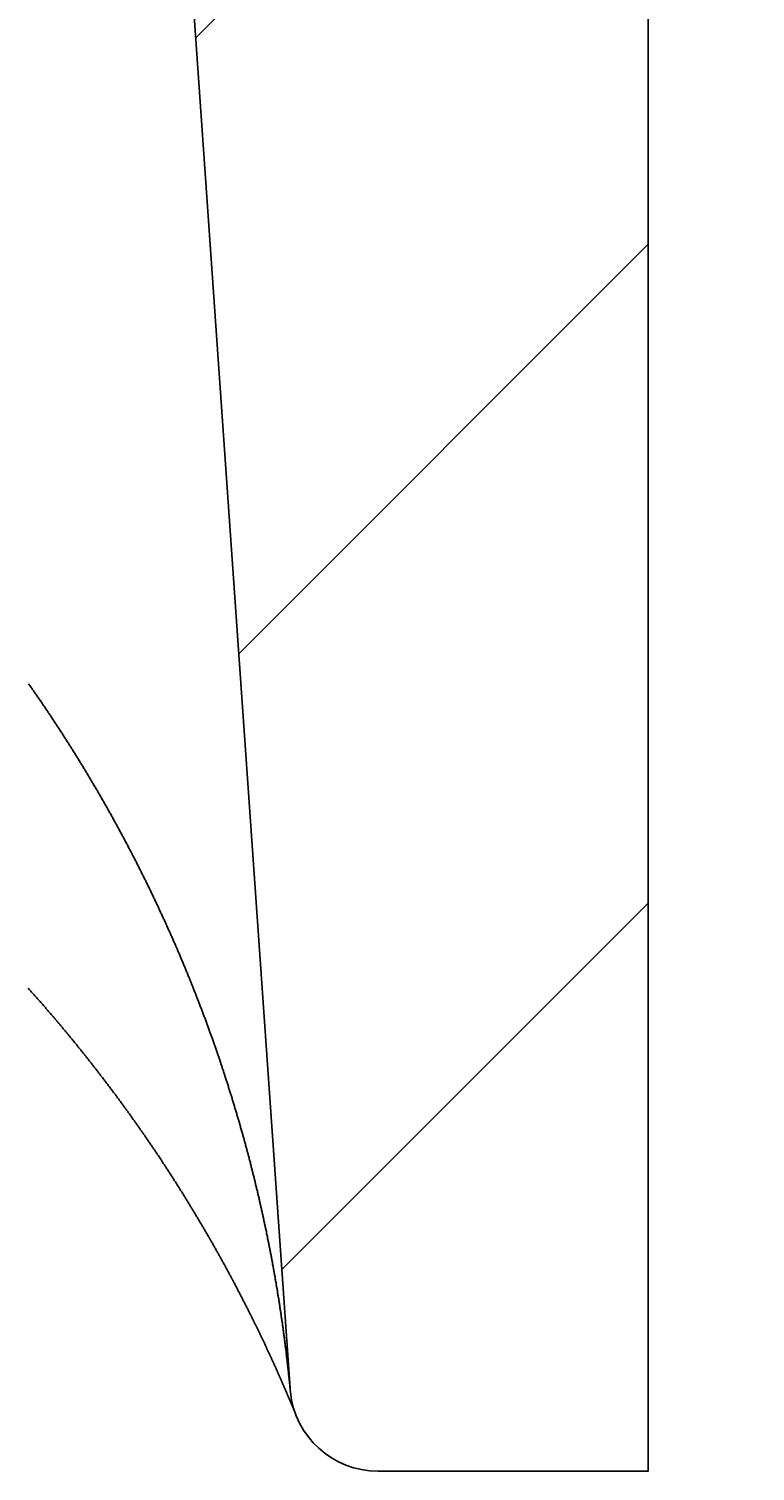
# Model space of a CAD drawing. Extents: x 249 to 6100, y -1746 to 2330.
# Drawn here: x 4478 to 4503, y 336 to 385 of the extents above; entities that cross this region are included whole.
import ezdxf

# ---------------------------------------------------------------- set-up
doc = ezdxf.new("R2010")
doc.units = 0
doc.header["$LTSCALE"] = 100
doc.layers.get('0').update_dxf_attribs({"linetype": 'CONTINUOUS'})
doc.layers.add('LAYER01', color=7, linetype='CONTINUOUS')
doc.dimstyles.get("Standard").update_dxf_attribs({"dimtxt": 0.18, "dimasz": 0.18, "dimexe": 0.18, "dimexo": 0.0625, "dimgap": 0.09, "dimtad": 0, "dimtih": 1, "dimtoh": 1, "dimzin": 0, "dimcen": 0.09, "dimazin": 3, "dimtfac": 1, "dimtofl": 0, "dimtmove": 0, "dimatfit": 3})

# ---------------------------------------------------------------- blocks, each defined once
blk = doc.blocks.new('LIMA50P-G16')
at = {"color": 255, "linetype": 'CONTINUOUS'}
for p, q in [((4484.156747, 384.530942), (4499.571465, 399.94566)), ((4485.624046, 363.5476), (4499.571465, 377.495019)), ((4487.091344, 342.564258), (4499.571465, 355.044379))]:
    blk.add_line(p, q, dxfattribs=at)
blk = doc.blocks.new('*D32')
at = {"layer": 'LAYER01', "color": 7}
for p, q in [((4523.571465, 460.69224), (4636.282125, 460.69224)), ((4606.282125, 335.698131), (4606.282125, 460.69224)), ((4523.571465, 335.698131), (4636.282125, 335.698131))]:
    blk.add_line(p, q, dxfattribs=at)
for p in [(4499.571465, 460.69224), (4606.282125, 460.69224), (4499.571465, 335.698131)]:
    blk.add_point(p, dxfattribs=at)
for points in [[(4614.281805, 412.69224), (4606.282125, 460.69224), (4598.282445, 412.69224)], [(4614.281805, 383.698131), (4606.282125, 335.698131), (4598.282445, 383.698131)]]:
    blk.add_solid(points, dxfattribs=at)
at = {"layer": 'LAYER01', "color": 7, "linetype": 'CONTINUOUS'}
blk.add_text('125', height=60, rotation=90, dxfattribs=at).set_placement((4576.282125, 352.469895))

msp = doc.modelspace()

# ---------------------------------------------------------------- linework, layer by layer
at = {"color": 7, "linetype": 'CONTINUOUS'}
for p, q in [((4499.571465, 460.698212), (4499.571465, 335.698212)), ((4487.374613, 338.513322), (4480.669859, 434.395776)), ((4499.571465, 335.698212), (4490.36901, 335.698212))]:
    msp.add_line(p, q, dxfattribs=at)
for points in [[(4487.383707, 338.415435), (4487.378707, 338.428935), (4487.378707, 338.445435), (4487.378707, 338.464435), (4487.373707, 338.484935), (4487.373707, 338.507435), (4487.373707, 338.531435), (4487.368707, 338.555935), (4487.368707, 338.581935), (4487.363707, 338.608435), (4487.358707, 338.635435), (4487.358707, 338.662935), (4487.353707, 338.691435), (4487.353707, 338.719935), (4487.348707, 338.749435), (4487.348707, 338.778935), (4487.343707, 338.808435), (4487.338707, 338.838935), (4487.338707, 338.869435), (4487.333707, 338.899935), (4487.328707, 338.930935), (4487.328707, 338.961935), (4487.323707, 338.992935), (4487.318707, 339.024435), (4487.318707, 339.055935), (4487.313707, 339.087435), (4487.308707, 339.119435), (4487.308707, 339.151435), (4487.303707, 339.183435), (4487.298707, 339.215435), (4487.298707, 339.247435), (4487.293707, 339.279935), (4487.288707, 339.311935), (4487.283707, 339.344435), (4487.283707, 339.376935), (4487.278707, 339.409435), (4487.273707, 339.441935), (4487.268707, 339.474435), (4487.268707, 339.506935), (4487.263707, 339.539435), (4487.258707, 339.572435), (4487.253707, 339.604935), (4487.253707, 339.637935), (4487.248707, 339.670435), (4487.243707, 339.703435), (4487.238707, 339.736435), (4487.233707, 339.769435), (4487.233707, 339.802435), (4487.228707, 339.835435), (4487.223707, 339.868435), (4487.218707, 339.901435), (4487.213707, 339.934435), (4487.208707, 339.967935), (4487.208707, 340.000935), (4487.203707, 340.033935), (4487.198707, 340.067435), (4487.193707, 340.100435), (4487.188707, 340.133935), (4487.183707, 340.166935), (4487.178707, 340.200435), (4487.178707, 340.233935), (4487.173707, 340.266935), (4487.168707, 340.300435), (4487.163707, 340.333935), (4487.158707, 340.366935), (4487.153707, 340.400435), (4487.148707, 340.433935), (4487.143707, 340.467435), (4487.138707, 340.500435), (4487.133707, 340.533935), (4487.133707, 340.567435), (4487.128707, 340.600935), (4487.123707, 340.634435), (4487.118707, 340.667935), (4487.113707, 340.701435), (4487.108707, 340.734935), (4487.103707, 340.768435), (4487.098707, 340.801935), (4487.093707, 340.835435), (4487.088707, 340.868935), (4487.083707, 340.902435), (4487.078707, 340.935935), (4487.073707, 340.969435), (4487.068707, 341.002935), (4487.063707, 341.036435), (4487.058707, 341.069935), (4487.053707, 341.103435), (4487.048707, 341.136935), (4487.043707, 341.170435), (4487.038707, 341.203935), (4487.033707, 341.237435), (4487.028707, 341.271435), (4487.023707, 341.304935), (4487.018707, 341.338435), (4487.013707, 341.371935), (4487.008707, 341.405435), (4487.003707, 341.438935), (4486.998707, 341.472935), (4486.993707, 341.506435), (4486.988707, 341.539935), (4486.983707, 341.573435), (4486.973707, 341.606935), (4486.968707, 341.640935), (4486.963707, 341.674435), (4486.958707, 341.707935), (4486.953707, 341.741435), (4486.948707, 341.775435), (4486.943707, 341.808935), (4486.938707, 341.842435), (4486.933707, 341.875935), (4486.928707, 341.909935), (4486.918707, 341.943435), (4486.913707, 341.976935), (4486.908707, 342.010935), (4486.903707, 342.044435), (4486.898707, 342.077935), (4486.893707, 342.111435), (4486.888707, 342.145435), (4486.878707, 342.178935), (4486.873707, 342.212435), (4486.868707, 342.245935), (4486.863707, 342.279935), (4486.858707, 342.313435), (4486.853707, 342.346935), (4486.843707, 342.380435), (4486.838707, 342.414435), (4486.833707, 342.447935), (4486.828707, 342.481435), (4486.823707, 342.514935), (4486.813707, 342.548435), (4486.808707, 342.582435), (4486.803707, 342.615935), (4486.798707, 342.649435), (4486.793707, 342.682935), (4486.783707, 342.716435), (4486.778707, 342.750435), (4486.773707, 342.783935), (4486.768707, 342.817435), (4486.758707, 342.850935), (4486.753707, 342.884435), (4486.748707, 342.918435), (4486.743707, 342.951935), (4486.733707, 342.985435), (4486.728707, 343.018935), (4486.723707, 343.052435), (4486.713707, 343.085935), (4486.708707, 343.119935), (4486.703707, 343.153435), (4486.698707, 343.186935), (4486.688707, 343.220435), (4486.683707, 343.253935), (4486.678707, 343.287435), (4486.668707, 343.320935), (4486.663707, 343.354935), (4486.658707, 343.388435), (4486.648707, 343.421935), (4486.643707, 343.455435), (4486.638707, 343.488935), (4486.628707, 343.522435), (4486.623707, 343.555935), (4486.618707, 343.589435), (4486.608707, 343.623435), (4486.603707, 343.656935), (4486.598707, 343.690435), (4486.588707, 343.723935), (4486.583707, 343.757435), (4486.573707, 343.790935), (4486.568707, 343.824435), (4486.563707, 343.857935), (4486.553707, 343.891435), (4486.548707, 343.924935), (4486.543707, 343.958935), (4486.533707, 343.992435), (4486.528707, 344.025935), (4486.518707, 344.059435), (4486.513707, 344.092935), (4486.503707, 344.126435), (4486.498707, 344.159935), (4486.493707, 344.193435), (4486.483707, 344.226935), (4486.478707, 344.260435), (4486.468707, 344.293935), (4486.463707, 344.327435), (4486.453707, 344.360935), (4486.448707, 344.394435), (4486.438707, 344.427935), (4486.433707, 344.461435), (4486.423707, 344.494935), (4486.418707, 344.528435), (4486.408707, 344.561935), (4486.403707, 344.595435), (4486.393707, 344.629435), (4486.388707, 344.662935), (4486.378707, 344.696435), (4486.373707, 344.729935), (4486.363707, 344.763435), (4486.358707, 344.796935), (4486.348707, 344.830435), (4486.343707, 344.863435), (4486.333707, 344.896935), (4486.328707, 344.930435), (4486.318707, 344.963935), (4486.313707, 344.997435), (4486.303707, 345.030935), (4486.298707, 345.064435), (4486.288707, 345.097935), (4486.278707, 345.131435), (4486.273707, 345.164935), (4486.263707, 345.198435), (4486.258707, 345.231935), (4486.248707, 345.265435), (4486.238707, 345.298935), (4486.233707, 345.332435), (4486.223707, 345.365935), (4486.218707, 345.399435), (4486.208707, 345.432935), (4486.198707, 345.466435), (4486.193707, 345.499435), (4486.183707, 345.532935), (4486.178707, 345.566435), (4486.168707, 345.599935), (4486.158707, 345.633435), (4486.153707, 345.666935), (4486.143707, 345.700435), (4486.133707, 345.733935), (4486.128707, 345.767435), (4486.118707, 345.800435), (4486.108707, 345.833935), (4486.103707, 345.867435), (4486.093707, 345.900935), (4486.083707, 345.934435), (4486.078707, 345.967935), (4486.068707, 346.001435), (4486.058707, 346.034435), (4486.048707, 346.067935), (4486.043707, 346.101435), (4486.033707, 346.134935), (4486.023707, 346.168435), (4486.018707, 346.201935), (4486.008707, 346.234935), (4485.998707, 346.268435), (4485.988707, 346.301935), (4485.983707, 346.335435), (4485.973707, 346.368935), (4485.963707, 346.401935), (4485.953707, 346.435435), (4485.948707, 346.468935), (4485.938707, 346.502435), (4485.928707, 346.535935), (4485.918707, 346.568935), (4485.913707, 346.602435), (4485.903707, 346.635935), (4485.893707, 346.669435), (4485.883707, 346.702435), (4485.873707, 346.735935), (4485.868707, 346.769435), (4485.858707, 346.802935), (4485.848707, 346.835935), (4485.838707, 346.869435), (4485.828707, 346.902935), (4485.818707, 346.936435), (4485.813707, 346.969435), (4485.803707, 347.002935), (4485.793707, 347.036435), (4485.783707, 347.069435), (4485.773707, 347.102935), (4485.763707, 347.136435), (4485.758707, 347.169935), (4485.748707, 347.202935), (4485.738707, 347.236435), (4485.728707, 347.269935), (4485.718707, 347.302935), (4485.708707, 347.336435), (4485.698707, 347.369935), (4485.688707, 347.403435), (4485.678707, 347.436435), (4485.673707, 347.469935), (4485.663707, 347.503435), (4485.653707, 347.536435), (4485.643707, 347.569935), (4485.633707, 347.603435), (4485.623707, 347.636435), (4485.613707, 347.669935), (4485.603707, 347.703435), (4485.593707, 347.736435), (4485.583707, 347.769935), (4485.573707, 347.803435), (4485.563707, 347.836435), (4485.553707, 347.869935), (4485.543707, 347.903435), (4485.533707, 347.936435), (4485.523707, 347.969935), (4485.513707, 348.003435), (4485.503707, 348.036435), (4485.493707, 348.069935), (4485.483707, 348.102935), (4485.473707, 348.136435), (4485.463707, 348.169935), (4485.453707, 348.202935), (4485.443707, 348.236435), (4485.433707, 348.269435), (4485.423707, 348.302935), (4485.413707, 348.336435), (4485.403707, 348.369435), (4485.393707, 348.402935), (4485.383707, 348.435935), (4485.373707, 348.469435), (4485.363707, 348.502435), (4485.353707, 348.535935), (4485.343707, 348.568935), (4485.333707, 348.602435), (4485.323707, 348.635435), (4485.313707, 348.668935), (4485.298707, 348.701935), (4485.288707, 348.735435), (4485.278707, 348.768435), (4485.268707, 348.801935), (4485.258707, 348.834935), (4485.248707, 348.868435), (4485.238707, 348.901435), (4485.228707, 348.934935), (4485.218707, 348.967935), (4485.203707, 349.000935), (4485.193707, 349.034435), (4485.183707, 349.067435), (4485.173707, 349.100935), (4485.163707, 349.133935), (4485.153707, 349.166935), (4485.143707, 349.200435), (4485.128707, 349.233435), (4485.118707, 349.266435), (4485.108707, 349.299935), (4485.098707, 349.332935), (4485.088707, 349.365935), (4485.073707, 349.399435), (4485.063707, 349.432435), (4485.053707, 349.465435), (4485.043707, 349.498935), (4485.033707, 349.531935), (4485.018707, 349.564935), (4485.008707, 349.597935), (4484.998707, 349.630935), (4484.988707, 349.664435), (4484.978707, 349.697435), (4484.963707, 349.730435), (4484.953707, 349.763435), (4484.943707, 349.796435), (4484.933707, 349.829935), (4484.918707, 349.862935), (4484.908707, 349.895935), (4484.898707, 349.928935), (4484.888707, 349.961935), (4484.873707, 349.994935), (4484.863707, 350.027935), (4484.853707, 350.060935), (4484.838707, 350.093935), (4484.828707, 350.126935), (4484.818707, 350.159935), (4484.803707, 350.192935), (4484.793707, 350.226435), (4484.783707, 350.258935), (4484.773707, 350.291935), (4484.758707, 350.324935), (4484.748707, 350.357935), (4484.738707, 350.390935), (4484.723707, 350.423935), (4484.713707, 350.456935), (4484.703707, 350.489935), (4484.688707, 350.522935), (4484.678707, 350.555935), (4484.663707, 350.588935), (4484.653707, 350.621435), (4484.643707, 350.654435), (4484.628707, 350.687435), (4484.618707, 350.720435), (4484.608707, 350.753435), (4484.593707, 350.785935), (4484.583707, 350.818935), (4484.568707, 350.851935), (4484.558707, 350.884935), (4484.548707, 350.917435), (4484.533707, 350.950435), (4484.523707, 350.983435), (4484.508707, 351.015935), (4484.498707, 351.048935), (4484.488707, 351.081435), (4484.473707, 351.114435), (4484.463707, 351.147435), (4484.448707, 351.179935), (4484.438707, 351.212935), (4484.423707, 351.245435), (4484.413707, 351.278435), (4484.398707, 351.310935), (4484.388707, 351.343935), (4484.373707, 351.376435), (4484.363707, 351.409435), (4484.348707, 351.441935), (4484.338707, 351.474935), (4484.323707, 351.507435), (4484.313707, 351.540435), (4484.298707, 351.572935), (4484.288707, 351.605435), (4484.273707, 351.638435), (4484.263707, 351.670935), (4484.248707, 351.703435), (4484.238707, 351.736435), (4484.223707, 351.768935), (4484.213707, 351.801435), (4484.198707, 351.834435), (4484.188707, 351.866935), (4484.173707, 351.899435), (4484.163707, 351.931935), (4484.148707, 351.964935), (4484.138707, 351.997435), (4484.123707, 352.029935), (4484.108707, 352.062435), (4484.098707, 352.094935), (4484.083707, 352.127435), (4484.073707, 352.160435), (4484.058707, 352.192935), (4484.043707, 352.225435), (4484.033707, 352.257935), (4484.018707, 352.290435), (4484.008707, 352.322935), (4483.993707, 352.355435), (4483.978707, 352.387935), (4483.968707, 352.420435), (4483.953707, 352.452935), (4483.943707, 352.485435), (4483.928707, 352.517935), (4483.913707, 352.550435), (4483.903707, 352.582935), (4483.888707, 352.615435), (4483.873707, 352.647935), (4483.863707, 352.680435), (4483.848707, 352.712935), (4483.833707, 352.745435), (4483.823707, 352.777435), (4483.808707, 352.809935), (4483.793707, 352.842435), (4483.783707, 352.874935), (4483.768707, 352.907435), (4483.753707, 352.939935), (4483.743707, 352.971935), (4483.728707, 353.004435), (4483.713707, 353.036935), (4483.698707, 353.069435), (4483.688707, 353.101435), (4483.673707, 353.133935), (4483.658707, 353.166435), (4483.643707, 353.198435), (4483.633707, 353.230935), (4483.618707, 353.263435), (4483.603707, 353.295435), (4483.588707, 353.327935), (4483.578707, 353.360435), (4483.563707, 353.392435), (4483.548707, 353.424935), (4483.533707, 353.456935), (4483.523707, 353.489435), (4483.508707, 353.521935), (4483.493707, 353.553935), (4483.478707, 353.586435), (4483.463707, 353.618435), (4483.453707, 353.650935), (4483.438707, 353.682935), (4483.423707, 353.715435), (4483.408707, 353.747435), (4483.393707, 353.779435), (4483.383707, 353.811935), (4483.368707, 353.843935), (4483.353707, 353.876435), (4483.338707, 353.908435), (4483.323707, 353.940435), (4483.308707, 353.972935), (4483.293707, 354.004935), (4483.283707, 354.036935), (4483.268707, 354.069435), (4483.253707, 354.101435), (4483.238707, 354.133435), (4483.223707, 354.165935), (4483.208707, 354.197935), (4483.193707, 354.229935), (4483.178707, 354.261935), (4483.168707, 354.294435), (4483.153707, 354.326435), (4483.138707, 354.358435), (4483.123707, 354.390435), (4483.108707, 354.422435), (4483.093707, 354.454435), (4483.078707, 354.486935), (4483.063707, 354.518935), (4483.048707, 354.550935), (4483.033707, 354.582935), (4483.018707, 354.614935), (4483.003707, 354.646935), (4482.988707, 354.678935), (4482.973707, 354.710935), (4482.958707, 354.742935), (4482.943707, 354.774935), (4482.928707, 354.806935), (4482.913707, 354.838935), (4482.903707, 354.870935), (4482.888707, 354.902935), (4482.873707, 354.934935), (4482.858707, 354.966935), (4482.838707, 354.998935), (4482.823707, 355.030935), (4482.808707, 355.062935), (4482.793707, 355.094935), (4482.778707, 355.126935), (4482.763707, 355.158435), (4482.748707, 355.190435), (4482.733707, 355.222435), (4482.718707, 355.254435), (4482.703707, 355.286435), (4482.688707, 355.318435), (4482.673707, 355.349935), (4482.658707, 355.381935), (4482.643707, 355.413935), (4482.628707, 355.445935), (4482.613707, 355.477435), (4482.598707, 355.509435), (4482.583707, 355.541435), (4482.568707, 355.572935), (4482.548707, 355.604935), (4482.533707, 355.636935), (4482.518707, 355.668435), (4482.503707, 355.700435), (4482.488707, 355.732435), (4482.473707, 355.763935), (4482.458707, 355.795935), (4482.443707, 355.827435), (4482.423707, 355.859435), (4482.408707, 355.890935), (4482.393707, 355.922935), (4482.378707, 355.954935), (4482.363707, 355.986435), (4482.348707, 356.018435), (4482.333707, 356.049935), (4482.313707, 356.081935), (4482.298707, 356.113435), (4482.283707, 356.144935), (4482.268707, 356.176935), (4482.253707, 356.208435), (4482.233707, 356.240435), (4482.218707, 356.271935), (4482.203707, 356.303935), (4482.188707, 356.335435), (4482.173707, 356.366935), (4482.153707, 356.398935), (4482.138707, 356.430435), (4482.123707, 356.461935), (4482.108707, 356.493935), (4482.088707, 356.525435), (4482.073707, 356.556935), (4482.058707, 356.588435), (4482.043707, 356.620435), (4482.023707, 356.651935), (4482.008707, 356.683435), (4481.993707, 356.714935), (4481.978707, 356.746935), (4481.958707, 356.778435), (4481.943707, 356.809935), (4481.928707, 356.841435), (4481.908707, 356.872935), (4481.893707, 356.904435), (4481.878707, 356.936435), (4481.858707, 356.967935), (4481.843707, 356.999435), (4481.828707, 357.030935), (4481.808707, 357.062435), (4481.793707, 357.093935), (4481.778707, 357.125435), (4481.758707, 357.156935), (4481.743707, 357.188435), (4481.728707, 357.219935), (4481.708707, 357.251435), (4481.693707, 357.282935), (4481.678707, 357.314435), (4481.658707, 357.345935), (4481.643707, 357.377435), (4481.623707, 357.408935), (4481.608707, 357.440435), (4481.593707, 357.471935), (4481.573707, 357.503435), (4481.558707, 357.534935), (4481.538707, 357.566435), (4481.523707, 357.597435), (4481.508707, 357.628935), (4481.488707, 357.660435), (4481.473707, 357.691935), (4481.453707, 357.723435), (4481.438707, 357.754935), (4481.418707, 357.785935), (4481.403707, 357.817435), (4481.383707, 357.848935), (4481.368707, 357.880435), (4481.353707, 357.911435), (4481.333707, 357.942935), (4481.318707, 357.974435), (4481.298707, 358.005935), (4481.283707, 358.036935), (4481.263707, 358.068435), (4481.248707, 358.099935), (4481.228707, 358.130935), (4481.213707, 358.162435), (4481.193707, 358.193935), (4481.178707, 358.224935), (4481.158707, 358.256435), (4481.138707, 358.287435), (4481.123707, 358.318935), (4481.103707, 358.350435), (4481.088707, 358.381435), (4481.068707, 358.412935), (4481.053707, 358.443935), (4481.033707, 358.475435), (4481.018707, 358.506435), (4480.998707, 358.537935), (4480.978707, 358.568935), (4480.963707, 358.600435), (4480.943707, 358.631435), (4480.928707, 358.662935), (4480.908707, 358.693935), (4480.888707, 358.724935), (4480.873707, 358.756435), (4480.853707, 358.787435), (4480.838707, 358.818935), (4480.818707, 358.849935), (4480.798707, 358.880935), (4480.783707, 358.912435), (4480.763707, 358.943435), (4480.743707, 358.974435), (4480.728707, 359.005935), (4480.708707, 359.036935), (4480.688707, 359.067935), (4480.673707, 359.099435), (4480.653707, 359.130435), (4480.633707, 359.161435), (4480.618707, 359.192435), (4480.598707, 359.223935), (4480.578707, 359.254935), (4480.563707, 359.285935), (4480.543707, 359.316935), (4480.523707, 359.347935), (4480.508707, 359.379435), (4480.488707, 359.410435), (4480.468707, 359.441435), (4480.448707, 359.472435), (4480.433707, 359.503435), (4480.413707, 359.534435), (4480.393707, 359.565435), (4480.373707, 359.596935), (4480.358707, 359.627935), (4480.338707, 359.658935), (4480.318707, 359.689935), (4480.298707, 359.720935), (4480.278707, 359.751935), (4480.263707, 359.782935), (4480.243707, 359.813935), (4480.223707, 359.844935), (4480.203707, 359.875935), (4480.183707, 359.906935), (4480.168707, 359.937935), (4480.148707, 359.968935), (4480.128707, 359.999935), (4480.108707, 360.030935), (4480.088707, 360.061935), (4480.068707, 360.092435), (4480.053707, 360.123435), (4480.033707, 360.154435), (4480.013707, 360.185435), (4479.993707, 360.216435), (4479.973707, 360.247435), (4479.953707, 360.278435), (4479.933707, 360.309435), (4479.918707, 360.339935), (4479.898707, 360.370935), (4479.878707, 360.401935), (4479.858707, 360.432935), (4479.838707, 360.463935), (4479.818707, 360.494435), (4479.798707, 360.525435), (4479.778707, 360.556435), (4479.758707, 360.586935), (4479.738707, 360.617935), (4479.718707, 360.648935), (4479.698707, 360.679935), (4479.678707, 360.710435), (4479.658707, 360.741435), (4479.638707, 360.772435), (4479.623707, 360.802935), (4479.603707, 360.833935), (4479.583707, 360.864935), (4479.563707, 360.895435), (4479.543707, 360.926435), (4479.523707, 360.956935), (4479.503707, 360.987935), (4479.483707, 361.018435), (4479.463707, 361.049435), (4479.438707, 361.080435), (4479.418707, 361.110935), (4479.398707, 361.141935), (4479.378707, 361.172435), (4479.358707, 361.203435), (4479.338707, 361.233935), (4479.318707, 361.264935), (4479.298707, 361.295435), (4479.278707, 361.326435), (4479.258707, 361.356935), (4479.238707, 361.387435), (4479.218707, 361.418435), (4479.198707, 361.448935), (4479.178707, 361.479935), (4479.158707, 361.510435), (4479.133707, 361.540935), (4479.113707, 361.571935), (4479.093707, 361.602435), (4479.073707, 361.633435), (4479.053707, 361.663935), (4479.033707, 361.694435), (4479.013707, 361.725435), (4478.988707, 361.755935), (4478.968707, 361.786435), (4478.948707, 361.816935), (4478.928707, 361.847935), (4478.908707, 361.878435), (4478.888707, 361.908935), (4478.863707, 361.939435), (4478.843707, 361.970435), (4478.823707, 362.000935), (4478.803707, 362.031435), (4478.783707, 362.061935), (4478.758707, 362.092435), (4478.738707, 362.123435), (4478.718707, 362.153935), (4478.698707, 362.184435), (4478.673707, 362.214935), (4478.653707, 362.245435), (4478.633707, 362.275935), (4478.613707, 362.306935), (4478.588707, 362.337435), (4478.568707, 362.367935), (4478.548707, 362.398435), (4478.528707, 362.428935), (4478.503707, 362.459435), (4478.483707, 362.489935), (4478.463707, 362.520435)], [(4487.588707, 337.565935), (4487.588707, 337.576935), (4487.583707, 337.587935), (4487.578707, 337.599435), (4487.573707, 337.610935), (4487.568707, 337.622435), (4487.563707, 337.633935), (4487.558707, 337.645935), (4487.553707, 337.657935), (4487.548707, 337.670435), (4487.543707, 337.682935), (4487.538707, 337.695435), (4487.533707, 337.707935), (4487.528707, 337.720935), (4487.523707, 337.733935), (4487.518707, 337.746935), (4487.508707, 337.760435), (4487.503707, 337.773935), (4487.498707, 337.787435), (4487.493707, 337.801435), (4487.488707, 337.815435), (4487.483707, 337.829435), (4487.478707, 337.843935), (4487.468707, 337.858435), (4487.463707, 337.872935), (4487.458707, 337.887435), (4487.453707, 337.902435), (4487.443707, 337.917435), (4487.438707, 337.932435), (4487.433707, 337.947935), (4487.428707, 337.962935), (4487.418707, 337.978435), (4487.413707, 337.994435), (4487.408707, 338.009935), (4487.398707, 338.025935), (4487.393707, 338.041935), (4487.388707, 338.058435), (4487.378707, 338.074435), (4487.373707, 338.090935), (4487.368707, 338.107435), (4487.358707, 338.124435), (4487.353707, 338.141435), (4487.343707, 338.157935), (4487.338707, 338.175435), (4487.328707, 338.192435), (4487.323707, 338.209435), (4487.313707, 338.226935), (4487.308707, 338.244435), (4487.298707, 338.262435), (4487.293707, 338.279935), (4487.283707, 338.297935), (4487.278707, 338.315935), (4487.268707, 338.333935), (4487.263707, 338.351935), (4487.253707, 338.370435), (4487.248707, 338.388935), (4487.238707, 338.407435), (4487.228707, 338.425935), (4487.223707, 338.444935), (4487.213707, 338.463435), (4487.208707, 338.482435), (4487.198707, 338.501435), (4487.188707, 338.520935), (4487.183707, 338.539935), (4487.173707, 338.559435), (4487.163707, 338.578935), (4487.158707, 338.598435), (4487.148707, 338.617935), (4487.138707, 338.637935), (4487.128707, 338.657435), (4487.123707, 338.677435), (4487.113707, 338.697435), (4487.103707, 338.717435), (4487.093707, 338.737435), (4487.088707, 338.757935), (4487.078707, 338.777935), (4487.068707, 338.798435), (4487.058707, 338.818935), (4487.053707, 338.839435), (4487.043707, 338.859935), (4487.033707, 338.880435), (4487.023707, 338.901435), (4487.013707, 338.921935), (4487.003707, 338.942935), (4486.998707, 338.963935), (4486.988707, 338.984935), (4486.978707, 339.005935), (4486.968707, 339.026935), (4486.958707, 339.047935), (4486.948707, 339.069435), (4486.938707, 339.090435), (4486.928707, 339.111935), (4486.918707, 339.132935), (4486.913707, 339.154435), (4486.903707, 339.175935), (4486.893707, 339.197435), (4486.883707, 339.219435), (4486.873707, 339.240935), (4486.863707, 339.262435), (4486.853707, 339.284435), (4486.843707, 339.306435), (4486.833707, 339.327935), (4486.823707, 339.349935), (4486.813707, 339.371935), (4486.803707, 339.393935), (4486.793707, 339.415935), (4486.783707, 339.438435), (4486.773707, 339.460435), (4486.763707, 339.482435), (4486.753707, 339.504935), (4486.743707, 339.527435), (4486.733707, 339.549435), (4486.723707, 339.571935), (4486.713707, 339.594435), (4486.698707, 339.616935), (4486.688707, 339.639435), (4486.678707, 339.662435), (4486.668707, 339.684935), (4486.658707, 339.707435), (4486.648707, 339.730435), (4486.638707, 339.752935), (4486.628707, 339.775935), (4486.618707, 339.798935), (4486.608707, 339.821935), (4486.593707, 339.844935), (4486.583707, 339.867935), (4486.573707, 339.890935), (4486.563707, 339.913935), (4486.553707, 339.936935), (4486.543707, 339.959935), (4486.528707, 339.983435), (4486.518707, 340.006435), (4486.508707, 340.029935), (4486.498707, 340.053435), (4486.488707, 340.076435), (4486.473707, 340.099935), (4486.463707, 340.123435), (4486.453707, 340.146935), (4486.443707, 340.170435), (4486.428707, 340.193935), (4486.418707, 340.217435), (4486.408707, 340.241435), (4486.398707, 340.264935), (4486.383707, 340.288435), (4486.373707, 340.312435), (4486.363707, 340.335935), (4486.353707, 340.359935), (4486.338707, 340.383935), (4486.328707, 340.407935), (4486.318707, 340.431435), (4486.303707, 340.455435), (4486.293707, 340.479435), (4486.283707, 340.503435), (4486.268707, 340.527435), (4486.258707, 340.551935), (4486.248707, 340.575935), (4486.233707, 340.599935), (4486.223707, 340.624435), (4486.213707, 340.648435), (4486.198707, 340.672435), (4486.188707, 340.696935), (4486.173707, 340.721435), (4486.163707, 340.745435), (4486.153707, 340.769935), (4486.138707, 340.794435), (4486.128707, 340.818935), (4486.113707, 340.843435), (4486.103707, 340.867935), (4486.093707, 340.892435), (4486.078707, 340.916935), (4486.068707, 340.941435), (4486.053707, 340.965935), (4486.043707, 340.990935), (4486.028707, 341.015435), (4486.018707, 341.039935), (4486.003707, 341.064935), (4485.993707, 341.089435), (4485.978707, 341.114435), (4485.968707, 341.139435), (4485.953707, 341.163935), (4485.943707, 341.188935), (4485.928707, 341.213935), (4485.918707, 341.238935), (4485.903707, 341.263435), (4485.893707, 341.288435), (4485.878707, 341.313435), (4485.868707, 341.338435), (4485.853707, 341.363435), (4485.843707, 341.388935), (4485.828707, 341.413935), (4485.818707, 341.438935), (4485.803707, 341.463935), (4485.788707, 341.488935), (4485.778707, 341.514435), (4485.763707, 341.539435), (4485.753707, 341.564935), (4485.738707, 341.589935), (4485.728707, 341.615435), (4485.713707, 341.640435), (4485.698707, 341.665935), (4485.688707, 341.690935), (4485.673707, 341.716435), (4485.658707, 341.741935), (4485.648707, 341.766935), (4485.633707, 341.792435), (4485.618707, 341.817935), (4485.608707, 341.843435), (4485.593707, 341.868935), (4485.583707, 341.893935), (4485.568707, 341.919435), (4485.553707, 341.944935), (4485.543707, 341.970435), (4485.528707, 341.995935), (4485.513707, 342.021435), (4485.498707, 342.046935), (4485.488707, 342.072435), (4485.473707, 342.097935), (4485.458707, 342.123435), (4485.448707, 342.148935), (4485.433707, 342.174935), (4485.418707, 342.200435), (4485.403707, 342.225935), (4485.393707, 342.251435), (4485.378707, 342.276935), (4485.363707, 342.302435), (4485.353707, 342.328435), (4485.338707, 342.353935), (4485.323707, 342.379435), (4485.308707, 342.404935), (4485.293707, 342.430935), (4485.283707, 342.456435), (4485.268707, 342.481935), (4485.253707, 342.507935), (4485.238707, 342.533435), (4485.228707, 342.558935), (4485.213707, 342.584935), (4485.198707, 342.610435), (4485.183707, 342.636435), (4485.168707, 342.661935), (4485.158707, 342.687935), (4485.143707, 342.713435), (4485.128707, 342.739435), (4485.113707, 342.764935), (4485.098707, 342.790935), (4485.083707, 342.816435), (4485.073707, 342.842435), (4485.058707, 342.867935), (4485.043707, 342.893935), (4485.028707, 342.919935), (4485.013707, 342.945435), (4484.998707, 342.971435), (4484.983707, 342.997435), (4484.973707, 343.022935), (4484.958707, 343.048935), (4484.943707, 343.074935), (4484.928707, 343.100435), (4484.913707, 343.126435), (4484.898707, 343.152435), (4484.883707, 343.177935), (4484.868707, 343.203935), (4484.853707, 343.229935), (4484.838707, 343.255935), (4484.828707, 343.281935), (4484.813707, 343.307435), (4484.798707, 343.333435), (4484.783707, 343.359435), (4484.768707, 343.385435), (4484.753707, 343.411435), (4484.738707, 343.437435), (4484.723707, 343.463435), (4484.708707, 343.489435), (4484.693707, 343.514935), (4484.678707, 343.540935), (4484.663707, 343.566935), (4484.648707, 343.592935), (4484.633707, 343.618935), (4484.618707, 343.644935), (4484.603707, 343.670935), (4484.588707, 343.696935), (4484.573707, 343.722935), (4484.558707, 343.748935), (4484.543707, 343.774935), (4484.528707, 343.800935), (4484.513707, 343.826935), (4484.498707, 343.852935), (4484.483707, 343.878935), (4484.468707, 343.905435), (4484.453707, 343.931435), (4484.438707, 343.957435), (4484.423707, 343.983435), (4484.408707, 344.009435), (4484.393707, 344.035435), (4484.378707, 344.061435), (4484.363707, 344.087435), (4484.343707, 344.113435), (4484.328707, 344.139935), (4484.313707, 344.165935), (4484.298707, 344.191935), (4484.283707, 344.217935), (4484.268707, 344.243935), (4484.253707, 344.270435), (4484.238707, 344.296435), (4484.223707, 344.322435), (4484.208707, 344.348435), (4484.188707, 344.374435), (4484.173707, 344.400935), (4484.158707, 344.426935), (4484.143707, 344.452935), (4484.128707, 344.478935), (4484.113707, 344.505435), (4484.098707, 344.531435), (4484.078707, 344.557435), (4484.063707, 344.583435), (4484.048707, 344.609935), (4484.033707, 344.635935), (4484.018707, 344.661935), (4484.003707, 344.688435), (4483.983707, 344.714435), (4483.968707, 344.740435), (4483.953707, 344.766435), (4483.938707, 344.792935), (4483.923707, 344.818935), (4483.903707, 344.844935), (4483.888707, 344.871435), (4483.873707, 344.897435), (4483.858707, 344.923435), (4483.843707, 344.949935), (4483.823707, 344.975935), (4483.808707, 345.002435), (4483.793707, 345.028435), (4483.778707, 345.054435), (4483.758707, 345.080935), (4483.743707, 345.106935), (4483.728707, 345.132935), (4483.713707, 345.159435), (4483.693707, 345.185435), (4483.678707, 345.211935), (4483.663707, 345.237935), (4483.643707, 345.264435), (4483.628707, 345.290435), (4483.613707, 345.316435), (4483.598707, 345.342935), (4483.578707, 345.368935), (4483.563707, 345.395435), (4483.548707, 345.421435), (4483.528707, 345.447935), (4483.513707, 345.473935), (4483.498707, 345.499935), (4483.478707, 345.526435), (4483.463707, 345.552435), (4483.448707, 345.578935), (4483.428707, 345.604935), (4483.413707, 345.631435), (4483.398707, 345.657435), (4483.378707, 345.683935), (4483.363707, 345.709935), (4483.343707, 345.736435), (4483.328707, 345.762435), (4483.313707, 345.788935), (4483.293707, 345.814935), (4483.278707, 345.841435), (4483.263707, 345.867435), (4483.243707, 345.893935), (4483.228707, 345.919935), (4483.208707, 345.946435), (4483.193707, 345.972435), (4483.178707, 345.998935), (4483.158707, 346.025435), (4483.143707, 346.051435), (4483.123707, 346.077935), (4483.108707, 346.103935), (4483.088707, 346.130435), (4483.073707, 346.156435), (4483.053707, 346.182935), (4483.038707, 346.208935), (4483.018707, 346.235435), (4483.003707, 346.261435), (4482.988707, 346.287935), (4482.968707, 346.314435), (4482.953707, 346.340435), (4482.933707, 346.366935), (4482.918707, 346.392935), (4482.898707, 346.419435), (4482.883707, 346.445935), (4482.863707, 346.471935), (4482.848707, 346.498435), (4482.828707, 346.524435), (4482.813707, 346.550935), (4482.793707, 346.576935), (4482.773707, 346.603435), (4482.758707, 346.629935), (4482.738707, 346.655935), (4482.723707, 346.682435), (4482.703707, 346.708435), (4482.688707, 346.734935), (4482.668707, 346.761435), (4482.653707, 346.787435), (4482.633707, 346.813935), (4482.613707, 346.839935), (4482.598707, 346.866435), (4482.578707, 346.892935), (4482.563707, 346.918935), (4482.543707, 346.945435), (4482.523707, 346.971935), (4482.508707, 346.997935), (4482.488707, 347.024435), (4482.473707, 347.050435), (4482.453707, 347.076935), (4482.433707, 347.103435), (4482.418707, 347.129435), (4482.398707, 347.155935), (4482.378707, 347.182435), (4482.363707, 347.208435), (4482.343707, 347.234935), (4482.323707, 347.260935), (4482.308707, 347.287435), (4482.288707, 347.313935), (4482.268707, 347.339935), (4482.253707, 347.366435), (4482.233707, 347.392935), (4482.213707, 347.418935), (4482.198707, 347.445435), (4482.178707, 347.471435), (4482.158707, 347.497935), (4482.143707, 347.524435), (4482.123707, 347.550435), (4482.103707, 347.576935), (4482.083707, 347.603435), (4482.068707, 347.629435), (4482.048707, 347.655935), (4482.028707, 347.682435), (4482.008707, 347.708435), (4481.993707, 347.734935), (4481.973707, 347.761435), (4481.953707, 347.787435), (4481.933707, 347.813935), (4481.918707, 347.839935), (4481.898707, 347.866435), (4481.878707, 347.892935), (4481.858707, 347.918935), (4481.838707, 347.945435), (4481.823707, 347.971935), (4481.803707, 347.997935), (4481.783707, 348.024435), (4481.763707, 348.050935), (4481.743707, 348.076935), (4481.728707, 348.103435), (4481.708707, 348.129935), (4481.688707, 348.155935), (4481.668707, 348.182435), (4481.648707, 348.208435), (4481.628707, 348.234935), (4481.613707, 348.261435), (4481.593707, 348.287435), (4481.573707, 348.313935), (4481.553707, 348.340435), (4481.533707, 348.366435), (4481.513707, 348.392935), (4481.493707, 348.419435), (4481.473707, 348.445435), (4481.453707, 348.471935), (4481.438707, 348.498435), (4481.418707, 348.524435), (4481.398707, 348.550935), (4481.378707, 348.577435), (4481.358707, 348.603435), (4481.338707, 348.629935), (4481.318707, 348.655935), (4481.298707, 348.682435), (4481.278707, 348.708935), (4481.258707, 348.734935), (4481.238707, 348.761435), (4481.218707, 348.787935), (4481.198707, 348.813935), (4481.178707, 348.840435), (4481.158707, 348.866935), (4481.138707, 348.892935), (4481.118707, 348.919435), (4481.098707, 348.945935), (4481.078707, 348.971935), (4481.058707, 348.998435), (4481.038707, 349.024935), (4481.018707, 349.050935), (4480.998707, 349.077435), (4480.978707, 349.103435), (4480.958707, 349.129935), (4480.938707, 349.156435), (4480.918707, 349.182435), (4480.898707, 349.208935), (4480.878707, 349.234935), (4480.858707, 349.261435), (4480.838707, 349.287935), (4480.818707, 349.313935), (4480.798707, 349.340435), (4480.778707, 349.366435), (4480.758707, 349.392935), (4480.738707, 349.418935), (4480.713707, 349.445435), (4480.693707, 349.471435), (4480.673707, 349.497935), (4480.653707, 349.523935), (4480.633707, 349.550435), (4480.613707, 349.576435), (4480.593707, 349.602935), (4480.573707, 349.628935), (4480.553707, 349.654935), (4480.528707, 349.681435), (4480.508707, 349.707435), (4480.488707, 349.733435), (4480.468707, 349.759935), (4480.448707, 349.785935), (4480.428707, 349.811935), (4480.408707, 349.837935), (4480.383707, 349.864435), (4480.363707, 349.890435), (4480.343707, 349.916435), (4480.323707, 349.942435), (4480.303707, 349.968435), (4480.283707, 349.994435), (4480.258707, 350.020935), (4480.238707, 350.046935), (4480.218707, 350.072935), (4480.198707, 350.098935), (4480.178707, 350.124935), (4480.153707, 350.150935), (4480.133707, 350.176935), (4480.113707, 350.202935), (4480.093707, 350.228935), (4480.073707, 350.254435), (4480.048707, 350.280435), (4480.028707, 350.306435), (4480.008707, 350.332435), (4479.988707, 350.358435), (4479.963707, 350.384435), (4479.943707, 350.409935), (4479.923707, 350.435935), (4479.903707, 350.461935), (4479.878707, 350.487935), (4479.858707, 350.513435), (4479.838707, 350.539435), (4479.818707, 350.565435), (4479.793707, 350.590935), (4479.773707, 350.616935), (4479.753707, 350.642935), (4479.728707, 350.668435), (4479.708707, 350.694435), (4479.688707, 350.719935), (4479.668707, 350.745935), (4479.643707, 350.771435), (4479.623707, 350.797435), (4479.603707, 350.822935), (4479.578707, 350.848935), (4479.558707, 350.874435), (4479.538707, 350.900435), (4479.513707, 350.925935), (4479.493707, 350.951435), (4479.473707, 350.977435), (4479.448707, 351.002935), (4479.428707, 351.028435), (4479.408707, 351.054435), (4479.383707, 351.079935), (4479.363707, 351.105435), (4479.343707, 351.130935), (4479.318707, 351.156935), (4479.298707, 351.182435), (4479.273707, 351.207935), (4479.253707, 351.233435), (4479.233707, 351.258935), (4479.208707, 351.284435), (4479.188707, 351.310435), (4479.163707, 351.335935), (4479.143707, 351.361435), (4479.123707, 351.386935), (4479.098707, 351.412435), (4479.078707, 351.437935), (4479.053707, 351.463435), (4479.033707, 351.488935), (4479.013707, 351.514435), (4478.988707, 351.539435), (4478.968707, 351.564935), (4478.943707, 351.590435), (4478.923707, 351.615935), (4478.898707, 351.641435), (4478.878707, 351.666935), (4478.853707, 351.692435), (4478.833707, 351.717435), (4478.813707, 351.742935), (4478.788707, 351.768435), (4478.768707, 351.793435), (4478.743707, 351.818935), (4478.723707, 351.844435), (4478.698707, 351.869935), (4478.678707, 351.894935), (4478.653707, 351.920435), (4478.633707, 351.945435), (4478.608707, 351.970935), (4478.588707, 351.995935), (4478.563707, 352.021435), (4478.543707, 352.046435), (4478.518707, 352.071935), (4478.498707, 352.096935), (4478.473707, 352.122435), (4478.448707, 352.147435)], [(4487.373707, 338.495435), (4487.373707, 338.495435), (4487.373707, 338.495435), (4487.373707, 338.495435), (4487.373707, 338.495435), (4487.373707, 338.495435), (4487.373707, 338.495435), (4487.373707, 338.495435), (4487.373707, 338.495435), (4487.373707, 338.495435), (4487.373707, 338.495435), (4487.373707, 338.495435), (4487.373707, 338.495435), (4487.373707, 338.495435), (4487.373707, 338.495435), (4487.373707, 338.495435), (4487.373707, 338.495435), (4487.373707, 338.495435), (4487.373707, 338.495435), (4487.373707, 338.495435), (4487.373707, 338.495435), (4487.373707, 338.495435), (4487.373707, 338.495435), (4487.373707, 338.495435), (4487.373707, 338.495435), (4487.373707, 338.495435), (4487.373707, 338.495435), (4487.373707, 338.495435), (4487.373707, 338.495435), (4487.373707, 338.495435), (4487.373707, 338.495435), (4487.373707, 338.495435), (4487.373707, 338.495435), (4487.373707, 338.495435), (4487.373707, 338.495435), (4487.373707, 338.495435), (4487.373707, 338.495935), (4487.373707, 338.495935), (4487.373707, 338.495935), (4487.373707, 338.495935), (4487.373707, 338.495935), (4487.373707, 338.495935), (4487.373707, 338.495935), (4487.373707, 338.495935), (4487.373707, 338.495935), (4487.373707, 338.495935), (4487.373707, 338.495935), (4487.373707, 338.495935), (4487.373707, 338.495935), (4487.373707, 338.495935), (4487.373707, 338.495935), (4487.373707, 338.495935), (4487.373707, 338.496435), (4487.373707, 338.496435), (4487.373707, 338.496435), (4487.373707, 338.496435), (4487.373707, 338.496435), (4487.373707, 338.496435), (4487.373707, 338.496435), (4487.373707, 338.496435), (4487.373707, 338.496435), (4487.373707, 338.496435), (4487.373707, 338.496435), (4487.373707, 338.496935), (4487.373707, 338.496935), (4487.373707, 338.496935), (4487.373707, 338.496935), (4487.373707, 338.496935), (4487.373707, 338.496935), (4487.373707, 338.496935), (4487.373707, 338.496935), (4487.373707, 338.496935), (4487.373707, 338.497435), (4487.373707, 338.497435), (4487.373707, 338.497435), (4487.373707, 338.497435), (4487.373707, 338.497435), (4487.373707, 338.497435), (4487.373707, 338.497435), (4487.373707, 338.497435), (4487.373707, 338.497435), (4487.373707, 338.497935), (4487.373707, 338.497935), (4487.373707, 338.497935), (4487.373707, 338.497935), (4487.373707, 338.497935), (4487.373707, 338.497935), (4487.373707, 338.497935), (4487.373707, 338.498435), (4487.373707, 338.498435), (4487.373707, 338.498435), (4487.373707, 338.498435), (4487.373707, 338.498435), (4487.373707, 338.498435), (4487.373707, 338.498935), (4487.373707, 338.498935), (4487.373707, 338.498935), (4487.373707, 338.498935), (4487.373707, 338.498935), (4487.373707, 338.498935), (4487.373707, 338.499435), (4487.373707, 338.499435), (4487.373707, 338.499435), (4487.373707, 338.499435), (4487.373707, 338.499435), (4487.373707, 338.499435), (4487.373707, 338.499935), (4487.373707, 338.499935), (4487.373707, 338.499935), (4487.373707, 338.499935), (4487.373707, 338.499935), (4487.373707, 338.500435), (4487.373707, 338.500435), (4487.373707, 338.500435), (4487.373707, 338.500435), (4487.373707, 338.500435), (4487.373707, 338.500935), (4487.373707, 338.500935), (4487.373707, 338.500935), (4487.373707, 338.500935), (4487.373707, 338.500935), (4487.373707, 338.501435), (4487.373707, 338.501435), (4487.373707, 338.501435), (4487.373707, 338.501435), (4487.373707, 338.501435), (4487.373707, 338.501935), (4487.373707, 338.501935), (4487.373707, 338.501935), (4487.373707, 338.501935), (4487.373707, 338.502435), (4487.373707, 338.502435), (4487.373707, 338.502435), (4487.373707, 338.502435), (4487.373707, 338.502935), (4487.373707, 338.502935), (4487.373707, 338.502935), (4487.373707, 338.502935), (4487.373707, 338.503435), (4487.373707, 338.503435), (4487.373707, 338.503435), (4487.373707, 338.503435), (4487.373707, 338.503935), (4487.373707, 338.503935), (4487.373707, 338.503935), (4487.373707, 338.503935), (4487.373707, 338.504435), (4487.373707, 338.504435), (4487.373707, 338.504435), (4487.373707, 338.504435), (4487.373707, 338.504935), (4487.373707, 338.504935), (4487.373707, 338.504935), (4487.373707, 338.505435), (4487.373707, 338.505435), (4487.373707, 338.505435), (4487.373707, 338.505435), (4487.373707, 338.505935), (4487.373707, 338.505935), (4487.373707, 338.505935), (4487.373707, 338.506435), (4487.373707, 338.506435), (4487.373707, 338.506435), (4487.373707, 338.506435), (4487.373707, 338.506935), (4487.373707, 338.506935), (4487.373707, 338.506935), (4487.373707, 338.507435), (4487.373707, 338.507435), (4487.373707, 338.507435), (4487.373707, 338.507935), (4487.373707, 338.507935), (4487.373707, 338.507935), (4487.373707, 338.507935), (4487.373707, 338.508435), (4487.373707, 338.508435), (4487.373707, 338.508435), (4487.373707, 338.508935), (4487.373707, 338.508935), (4487.373707, 338.508935), (4487.373707, 338.509435), (4487.373707, 338.509435), (4487.373707, 338.509435), (4487.373707, 338.509935), (4487.373707, 338.509935), (4487.373707, 338.509935), (4487.373707, 338.510435), (4487.373707, 338.510435), (4487.373707, 338.510435), (4487.373707, 338.510935), (4487.373707, 338.510935), (4487.373707, 338.510935)]]:
    msp.add_lwpolyline(points, dxfattribs=at)
for centre, radius, start, end in [((4492.362433, 338.862105), 5, 184, 185.242409), ((4490.36901, 338.698212), 3, 185.603964, 270)]:
    msp.add_arc(centre, radius, start, end, dxfattribs=at)

# ---------------------------------------------------------------- block references
at = {"layer": 'LAYER01'}
msp.add_blockref('LIMA50P-G16', (0, 0), dxfattribs=at)

# ---------------------------------------------------------------- dimensions: what is measured, and where the dimension line sits
at = {"layer": 'LAYER01', "color": 7}
dim = msp.add_linear_dim(base=(4606.282125, 460.69224), p1=(4499.571465, 335.698131), p2=(4499.571465, 460.69224), angle=90, dimstyle='Standard', dxfattribs=at)
dim.commit()
dim.dimension.update_dxf_attribs({"geometry": '*D32', "text_midpoint": (4546.282125, 403.03159), "text_rotation": 90})

doc.saveas('drawing.dxf')
